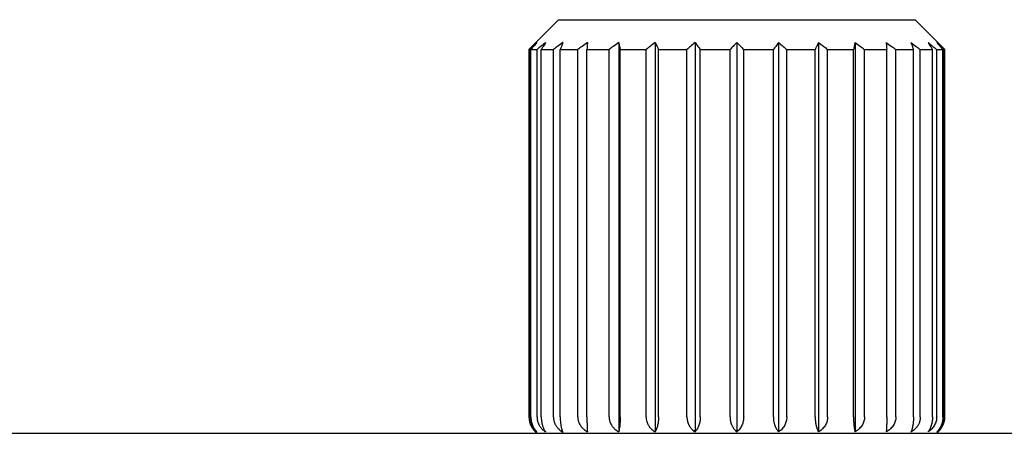
# Model space of a CAD drawing. Units: millimetres. Extents: x 8 to 967, y 7 to 517.
# Drawn here: x 525 to 575, y 350 to 371 of the extents above; entities that cross this region are included whole.
import ezdxf

# ---------------------------------------------------------------- set-up
doc = ezdxf.new("R2010")
doc.units = ezdxf.units.MM

msp = doc.modelspace()

# ---------------------------------------------------------------- linework, layer by layer
at = {"color": 7, "linetype": 'Continuous', "lineweight": 30}
for p, q in [((552.102, 371.061), (550.602, 369.561)), ((552.102, 371.061), (570.057, 371.061)), ((571.557, 369.561), (570.057, 371.061)), ((550.602, 369.561), (550.602, 351.061)), ((550.602, 369.561), (550.629, 369.561)), ((550.629, 351.061), (550.629, 369.561)), ((550.701, 369.561), (551.014, 369.561)), ((550.701, 351.061), (550.701, 369.561)), ((551.014, 351.061), (551.014, 369.561)), ((551.227, 369.561), (551.838, 369.561)), ((551.227, 351.059), (551.227, 369.561)), ((551.838, 351.048), (551.838, 369.561)), ((552.183, 369.561), (553.067, 369.561)), ((552.183, 351.06), (552.183, 369.561)), ((553.067, 351.061), (553.067, 369.561)), ((553.528, 369.561), (554.646, 369.561)), ((553.528, 351.061), (553.528, 369.561)), ((554.646, 351.061), (554.646, 369.561)), ((555.127, 369.911), (555.127, 350.301)), ((555.203, 369.561), (556.506, 369.561)), ((555.203, 351.061), (555.203, 369.561)), ((556.506, 351.061), (556.506, 369.561)), ((556.96, 369.911), (556.96, 350.301)), ((557.135, 369.561), (558.565, 369.561)), ((557.135, 351.061), (557.135, 369.561)), ((558.565, 351.061), (558.565, 369.561)), ((558.974, 369.911), (558.974, 350.301)), ((559.239, 351.061), (559.239, 369.561)), ((559.239, 369.561), (560.735, 369.561)), ((560.735, 351.061), (560.735, 369.561)), ((561.079, 369.911), (561.079, 350.301)), ((561.424, 351.061), (561.424, 369.561)), ((561.424, 369.561), (562.92, 369.561)), ((562.92, 351.061), (562.92, 369.561)), ((563.185, 369.911), (563.185, 350.301)), ((563.594, 369.561), (565.024, 369.561)), ((563.594, 351.061), (563.594, 369.561)), ((565.024, 351.061), (565.024, 369.561)), ((565.199, 369.911), (565.199, 350.301)), ((565.653, 369.561), (566.956, 369.561)), ((565.653, 351.061), (565.653, 369.561)), ((566.956, 351.061), (566.956, 369.561)), ((567.032, 369.911), (567.032, 350.301)), ((567.513, 369.561), (568.631, 369.561)), ((567.513, 351.061), (567.513, 369.561)), ((568.631, 351.061), (568.631, 369.561)), ((569.092, 369.561), (569.976, 369.561)), ((569.092, 351.061), (569.092, 369.561)), ((569.976, 351.06), (569.976, 369.561)), ((570.321, 369.561), (570.932, 369.561)), ((570.321, 351.048), (570.321, 369.561)), ((570.932, 351.059), (570.932, 369.561)), ((571.145, 369.561), (571.458, 369.561)), ((571.145, 351.061), (571.145, 369.561)), ((571.458, 351.061), (571.458, 369.561)), ((571.53, 369.561), (571.557, 369.561)), ((571.53, 351.061), (571.53, 369.561)), ((571.557, 351.061), (571.557, 369.561)), ((329.303, 350.235), (641.697, 350.235))]:
    msp.add_line(p, q, dxfattribs=at)
for centre, start, end in [((551.602, 351.061), 180, 235.6589), ((570.557, 351.061), 304.3411, 0)]:
    msp.add_arc(centre, 1, start, end, dxfattribs=at)
for points, knots in [([(551.007, 369.911), (550.937, 369.846), (550.81, 369.73), (550.684, 369.613), (550.629, 369.561)], [0, 0, 0, 0, 0.559494, 1, 1, 1, 1]), ([(551.007, 369.911), (550.95, 369.846), (550.848, 369.73), (550.746, 369.613), (550.701, 369.561)], [0, 0, 0, 0, 0.559494, 1, 1, 1, 1]), ([(551.448, 369.911), (551.366, 369.846), (551.221, 369.73), (551.077, 369.613), (551.014, 369.561)], [0, 0, 0, 0, 0.559494, 1, 1, 1, 1]), ([(551.448, 369.911), (551.406, 369.846), (551.332, 369.73), (551.259, 369.613), (551.227, 369.561)], [0, 0, 0, 0, 0.559494, 1, 1, 1, 1]), ([(552.309, 369.911), (552.221, 369.846), (552.063, 369.73), (551.907, 369.613), (551.838, 369.561)], [0, 0, 0, 0, 0.559494, 1, 1, 1, 1]), ([(552.309, 369.911), (552.285, 369.846), (552.243, 369.73), (552.201, 369.613), (552.183, 369.561)], [0, 0, 0, 0, 0.559494, 1, 1, 1, 1]), ([(553.553, 369.911), (553.462, 369.846), (553.299, 369.73), (553.138, 369.613), (553.067, 369.561)], [0, 0, 0, 0, 0.559494, 1, 1, 1, 1]), ([(553.553, 369.911), (553.548, 369.846), (553.54, 369.73), (553.532, 369.613), (553.528, 369.561)], [0, 0, 0, 0, 0.559494, 1, 1, 1, 1]), ([(555.127, 369.911), (555.037, 369.846), (554.876, 369.73), (554.716, 369.613), (554.646, 369.561)], [0, 0, 0, 0, 0.5594943, 1, 1, 1, 1]), ([(555.127, 369.911), (555.141, 369.846), (555.166, 369.73), (555.192, 369.613), (555.203, 369.561)], [0, 0, 0, 0, 0.5594943, 1, 1, 1, 1]), ([(556.96, 369.911), (556.875, 369.846), (556.723, 369.73), (556.572, 369.613), (556.506, 369.561)], [0, 0, 0, 0, 0.559494, 1, 1, 1, 1]), ([(556.96, 369.911), (556.993, 369.846), (557.051, 369.73), (557.109, 369.613), (557.135, 369.561)], [0, 0, 0, 0, 0.559494, 1, 1, 1, 1]), ([(558.974, 369.911), (558.897, 369.846), (558.761, 369.73), (558.625, 369.613), (558.565, 369.561)], [0, 0, 0, 0, 0.559494, 1, 1, 1, 1]), ([(558.974, 369.911), (559.023, 369.846), (559.112, 369.73), (559.2, 369.613), (559.239, 369.561)], [0, 0, 0, 0, 0.559494, 1, 1, 1, 1]), ([(561.079, 369.911), (561.015, 369.846), (560.9, 369.73), (560.785, 369.613), (560.735, 369.561)], [0, 0, 0, 0, 0.559494, 1, 1, 1, 1]), ([(561.079, 369.911), (561.144, 369.846), (561.259, 369.73), (561.373, 369.613), (561.424, 369.561)], [0, 0, 0, 0, 0.559494, 1, 1, 1, 1]), ([(563.185, 369.911), (563.135, 369.846), (563.047, 369.73), (562.959, 369.613), (562.92, 369.561)], [0, 0, 0, 0, 0.559494, 1, 1, 1, 1]), ([(563.185, 369.911), (563.262, 369.846), (563.398, 369.73), (563.534, 369.613), (563.594, 369.561)], [0, 0, 0, 0, 0.559494, 1, 1, 1, 1]), ([(565.199, 369.911), (565.166, 369.846), (565.108, 369.73), (565.05, 369.613), (565.024, 369.561)], [0, 0, 0, 0, 0.559494, 1, 1, 1, 1]), ([(565.199, 369.911), (565.284, 369.846), (565.436, 369.73), (565.587, 369.613), (565.653, 369.561)], [0, 0, 0, 0, 0.559494, 1, 1, 1, 1]), ([(567.032, 369.911), (567.018, 369.846), (566.993, 369.73), (566.967, 369.613), (566.956, 369.561)], [0, 0, 0, 0, 0.559494, 1, 1, 1, 1]), ([(567.032, 369.911), (567.122, 369.846), (567.283, 369.73), (567.443, 369.613), (567.513, 369.561)], [0, 0, 0, 0, 0.5594943, 1, 1, 1, 1]), ([(568.606, 369.911), (568.697, 369.846), (568.859, 369.73), (569.021, 369.613), (569.092, 369.561)], [0, 0, 0, 0, 0.559494, 1, 1, 1, 1]), ([(568.606, 369.911), (568.61, 369.846), (568.619, 369.73), (568.627, 369.613), (568.631, 369.561)], [0, 0, 0, 0, 0.559494, 1, 1, 1, 1]), ([(569.85, 369.911), (569.938, 369.846), (570.096, 369.73), (570.252, 369.613), (570.321, 369.561)], [0, 0, 0, 0, 0.559494, 1, 1, 1, 1]), ([(569.85, 369.911), (569.874, 369.846), (569.916, 369.73), (569.958, 369.613), (569.976, 369.561)], [0, 0, 0, 0, 0.559494, 1, 1, 1, 1]), ([(570.711, 369.911), (570.793, 369.846), (570.938, 369.73), (571.082, 369.613), (571.145, 369.561)], [0, 0, 0, 0, 0.559494, 1, 1, 1, 1]), ([(570.711, 369.911), (570.753, 369.846), (570.827, 369.73), (570.9, 369.613), (570.932, 369.561)], [0, 0, 0, 0, 0.559494, 1, 1, 1, 1]), ([(571.151, 369.911), (571.222, 369.846), (571.349, 369.73), (571.475, 369.613), (571.53, 369.561)], [0, 0, 0, 0, 0.559494, 1, 1, 1, 1]), ([(571.151, 369.911), (571.209, 369.846), (571.311, 369.73), (571.413, 369.613), (571.458, 369.561)], [0, 0, 0, 0, 0.559494, 1, 1, 1, 1]), ([(550.629, 351.061), (550.63, 351.035), (550.631, 350.984), (550.64, 350.908), (550.654, 350.843), (550.669, 350.789), (550.683, 350.745), (550.7, 350.702), (550.719, 350.659), (550.74, 350.615), (550.766, 350.571), (550.794, 350.526), (550.826, 350.483), (550.87, 350.428), (550.93, 350.365), (550.981, 350.323), (551.007, 350.301)], [0, 0, 0, 0, 0.081735, 0.163013, 0.244719, 0.294328, 0.344588, 0.395676, 0.447759, 0.500995, 0.560692, 0.622016, 0.685196, 0.750439, 0.872759, 1, 1, 1, 1]), ([(550.701, 351.061), (550.702, 351.025), (550.704, 350.954), (550.719, 350.848), (550.744, 350.744), (550.778, 350.643), (550.822, 350.547), (550.875, 350.457), (550.937, 350.373), (550.984, 350.325), (551.007, 350.301)], [0, 0, 0, 0, 0.1129678, 0.2275006, 0.3446772, 0.4654777, 0.5907583, 0.7212388, 0.8575018, 1, 1, 1, 1]), ([(551.014, 351.061), (551.014, 351.035), (551.016, 350.984), (551.027, 350.908), (551.042, 350.843), (551.059, 350.789), (551.076, 350.745), (551.095, 350.702), (551.117, 350.659), (551.142, 350.615), (551.17, 350.571), (551.203, 350.526), (551.24, 350.483), (551.29, 350.428), (551.359, 350.365), (551.418, 350.323), (551.448, 350.301)], [0, 0, 0, 0, 0.081735, 0.163013, 0.244719, 0.294328, 0.344588, 0.395676, 0.447759, 0.500995, 0.560692, 0.622016, 0.685196, 0.750439, 0.872759, 1, 1, 1, 1]), ([(551.227, 351.059), (551.227, 351.03), (551.228, 350.971), (551.235, 350.885), (551.247, 350.801), (551.263, 350.721), (551.282, 350.645), (551.305, 350.574), (551.331, 350.505), (551.351, 350.464), (551.361, 350.443)], [0, 0, 0, 0, 0.124215, 0.247627, 0.371975, 0.498962, 0.62081, 0.744208, 0.870259, 1, 1, 1, 1]), ([(551.838, 351.048), (551.839, 351.023), (551.84, 350.971), (551.852, 350.896), (551.87, 350.827), (551.891, 350.766), (551.915, 350.712), (551.943, 350.659), (551.974, 350.609), (552.007, 350.561), (552.043, 350.517), (552.083, 350.474), (552.138, 350.42), (552.212, 350.357), (552.276, 350.315), (552.309, 350.294)], [0, 0, 0, 0, 0.081885, 0.163203, 0.244842, 0.306827, 0.369847, 0.434244, 0.500338, 0.560069, 0.621427, 0.684648, 0.749945, 0.872354, 1, 1, 1, 1]), ([(552.183, 351.06), (552.183, 351.033), (552.183, 350.981), (552.187, 350.903), (552.192, 350.826), (552.2, 350.753), (552.209, 350.682), (552.219, 350.615), (552.231, 350.553), (552.244, 350.495), (552.261, 350.431), (552.282, 350.361), (552.3, 350.317), (552.309, 350.294)], [0, 0, 0, 0, 0.083268, 0.166388, 0.250315, 0.333178, 0.416435, 0.500821, 0.580432, 0.660915, 0.742713, 0.868755, 1, 1, 1, 1]), ([(553.067, 351.061), (553.068, 351.035), (553.069, 350.984), (553.082, 350.908), (553.099, 350.843), (553.118, 350.789), (553.136, 350.745), (553.158, 350.702), (553.182, 350.659), (553.21, 350.615), (553.242, 350.571), (553.279, 350.526), (553.32, 350.483), (553.377, 350.428), (553.453, 350.365), (553.52, 350.323), (553.553, 350.301)], [0, 0, 0, 0, 0.081735, 0.163013, 0.244719, 0.294328, 0.344588, 0.395676, 0.447759, 0.500995, 0.560692, 0.622016, 0.685196, 0.750439, 0.872759, 1, 1, 1, 1]), ([(553.528, 351.061), (553.528, 351.025), (553.528, 350.954), (553.529, 350.848), (553.531, 350.744), (553.534, 350.643), (553.538, 350.547), (553.542, 350.457), (553.547, 350.373), (553.551, 350.325), (553.553, 350.301)], [0, 0, 0, 0, 0.112968, 0.227501, 0.344677, 0.465478, 0.590758, 0.721239, 0.857502, 1, 1, 1, 1]), ([(554.646, 351.061), (554.646, 351.035), (554.648, 350.984), (554.66, 350.908), (554.677, 350.843), (554.696, 350.789), (554.714, 350.745), (554.736, 350.702), (554.76, 350.659), (554.787, 350.615), (554.819, 350.571), (554.856, 350.526), (554.896, 350.483), (554.952, 350.428), (555.028, 350.365), (555.093, 350.323), (555.127, 350.301)], [0, 0, 0, 0, 0.081735, 0.163013, 0.244719, 0.294328, 0.344588, 0.395676, 0.447759, 0.500995, 0.560692, 0.622016, 0.685196, 0.750439, 0.872759, 1, 1, 1, 1]), ([(555.203, 351.061), (555.203, 351.025), (555.202, 350.954), (555.198, 350.848), (555.192, 350.744), (555.183, 350.643), (555.172, 350.547), (555.159, 350.457), (555.144, 350.373), (555.133, 350.325), (555.127, 350.301)], [0, 0, 0, 0, 0.112968, 0.227501, 0.344677, 0.465478, 0.590758, 0.721239, 0.857502, 1, 1, 1, 1]), ([(556.506, 351.061), (556.506, 351.035), (556.508, 350.984), (556.519, 350.908), (556.535, 350.843), (556.553, 350.789), (556.571, 350.745), (556.591, 350.702), (556.613, 350.659), (556.64, 350.615), (556.67, 350.571), (556.704, 350.526), (556.742, 350.483), (556.795, 350.428), (556.867, 350.365), (556.929, 350.323), (556.96, 350.301)], [0, 0, 0, 0, 0.081735, 0.163013, 0.244719, 0.294328, 0.344588, 0.395676, 0.447759, 0.500995, 0.560692, 0.622016, 0.685196, 0.750439, 0.872759, 1, 1, 1, 1]), ([(557.135, 351.061), (557.134, 351.025), (557.133, 350.954), (557.124, 350.848), (557.11, 350.744), (557.09, 350.643), (557.065, 350.547), (557.035, 350.457), (557, 350.373), (556.974, 350.325), (556.96, 350.301)], [0, 0, 0, 0, 0.112968, 0.227501, 0.344677, 0.465478, 0.590758, 0.721239, 0.857502, 1, 1, 1, 1]), ([(558.565, 351.061), (558.566, 351.035), (558.567, 350.984), (558.578, 350.908), (558.592, 350.843), (558.608, 350.789), (558.624, 350.745), (558.642, 350.702), (558.662, 350.659), (558.686, 350.615), (558.713, 350.571), (558.744, 350.526), (558.778, 350.483), (558.826, 350.428), (558.89, 350.365), (558.946, 350.323), (558.974, 350.301)], [0, 0, 0, 0, 0.081735, 0.163013, 0.244719, 0.294328, 0.344588, 0.395676, 0.447759, 0.500995, 0.560692, 0.622016, 0.685196, 0.750439, 0.872759, 1, 1, 1, 1]), ([(559.239, 351.061), (559.238, 351.025), (559.237, 350.954), (559.223, 350.848), (559.202, 350.744), (559.172, 350.643), (559.134, 350.547), (559.088, 350.457), (559.034, 350.373), (558.994, 350.325), (558.974, 350.301)], [0, 0, 0, 0, 0.1129678, 0.2275006, 0.3446772, 0.4654777, 0.5907583, 0.7212388, 0.8575018, 1, 1, 1, 1]), ([(560.735, 351.061), (560.736, 351.035), (560.737, 350.984), (560.745, 350.908), (560.758, 350.843), (560.771, 350.789), (560.784, 350.745), (560.8, 350.702), (560.817, 350.659), (560.837, 350.615), (560.859, 350.571), (560.886, 350.526), (560.914, 350.483), (560.955, 350.428), (561.009, 350.365), (561.056, 350.323), (561.079, 350.301)], [0, 0, 0, 0, 0.081735, 0.163013, 0.244719, 0.294328, 0.344588, 0.395676, 0.447759, 0.500995, 0.560692, 0.622016, 0.685196, 0.750439, 0.872759, 1, 1, 1, 1]), ([(561.424, 351.061), (561.423, 351.025), (561.421, 350.954), (561.403, 350.848), (561.375, 350.744), (561.336, 350.643), (561.287, 350.547), (561.227, 350.457), (561.158, 350.373), (561.106, 350.325), (561.079, 350.301)], [0, 0, 0, 0, 0.112968, 0.227501, 0.344677, 0.465478, 0.590758, 0.721239, 0.857502, 1, 1, 1, 1]), ([(562.92, 351.061), (562.92, 351.035), (562.921, 350.984), (562.928, 350.908), (562.937, 350.843), (562.948, 350.789), (562.958, 350.745), (562.969, 350.702), (562.983, 350.659), (562.998, 350.615), (563.016, 350.571), (563.036, 350.526), (563.058, 350.483), (563.089, 350.428), (563.131, 350.365), (563.167, 350.323), (563.185, 350.301)], [0, 0, 0, 0, 0.081735, 0.163013, 0.244719, 0.294328, 0.344588, 0.395676, 0.447759, 0.500995, 0.560692, 0.622016, 0.685196, 0.750439, 0.872759, 1, 1, 1, 1]), ([(563.594, 351.061), (563.592, 351.025), (563.59, 350.954), (563.569, 350.848), (563.536, 350.744), (563.49, 350.643), (563.431, 350.547), (563.361, 350.457), (563.279, 350.373), (563.217, 350.325), (563.185, 350.301)], [0, 0, 0, 0, 0.1129678, 0.2275006, 0.3446772, 0.4654777, 0.5907583, 0.7212388, 0.8575018, 1, 1, 1, 1]), ([(565.024, 351.061), (565.024, 351.035), (565.025, 350.984), (565.029, 350.908), (565.036, 350.843), (565.042, 350.789), (565.049, 350.745), (565.057, 350.702), (565.066, 350.659), (565.076, 350.615), (565.087, 350.571), (565.1, 350.526), (565.115, 350.483), (565.135, 350.428), (565.163, 350.365), (565.187, 350.323), (565.199, 350.301)], [0, 0, 0, 0, 0.081735, 0.163013, 0.244719, 0.294328, 0.344588, 0.395676, 0.447759, 0.500995, 0.560692, 0.622016, 0.685196, 0.750439, 0.872759, 1, 1, 1, 1]), ([(565.653, 351.061), (565.652, 351.025), (565.649, 350.954), (565.626, 350.848), (565.589, 350.744), (565.538, 350.643), (565.473, 350.547), (565.394, 350.457), (565.303, 350.373), (565.234, 350.325), (565.199, 350.301)], [0, 0, 0, 0, 0.1129678, 0.2275006, 0.3446772, 0.4654777, 0.5907583, 0.7212388, 0.8575018, 1, 1, 1, 1]), ([(566.956, 351.061), (566.956, 351.035), (566.956, 350.984), (566.958, 350.908), (566.961, 350.843), (566.964, 350.789), (566.967, 350.745), (566.97, 350.702), (566.974, 350.659), (566.979, 350.615), (566.984, 350.571), (566.989, 350.526), (566.996, 350.483), (567.005, 350.428), (567.017, 350.365), (567.027, 350.323), (567.032, 350.301)], [0, 0, 0, 0, 0.081735, 0.163013, 0.244719, 0.294328, 0.344588, 0.395676, 0.447759, 0.500995, 0.560692, 0.622016, 0.685196, 0.750439, 0.872759, 1, 1, 1, 1]), ([(567.513, 351.061), (567.512, 351.025), (567.509, 350.954), (567.484, 350.848), (567.446, 350.744), (567.392, 350.643), (567.323, 350.547), (567.239, 350.457), (567.142, 350.373), (567.069, 350.325), (567.032, 350.301)], [0, 0, 0, 0, 0.112968, 0.227501, 0.344677, 0.465478, 0.590758, 0.721239, 0.857502, 1, 1, 1, 1]), ([(568.631, 351.061), (568.631, 351.035), (568.631, 350.984), (568.63, 350.908), (568.629, 350.843), (568.628, 350.789), (568.628, 350.745), (568.626, 350.702), (568.625, 350.659), (568.624, 350.615), (568.622, 350.571), (568.62, 350.526), (568.618, 350.483), (568.615, 350.428), (568.611, 350.365), (568.607, 350.323), (568.606, 350.301)], [0, 0, 0, 0, 0.081735, 0.163013, 0.244719, 0.294328, 0.344588, 0.395676, 0.447759, 0.500995, 0.560692, 0.622016, 0.685196, 0.750439, 0.872759, 1, 1, 1, 1]), ([(569.092, 351.061), (569.09, 351.025), (569.087, 350.954), (569.063, 350.848), (569.024, 350.744), (568.969, 350.643), (568.899, 350.547), (568.815, 350.457), (568.717, 350.373), (568.643, 350.325), (568.606, 350.301)], [0, 0, 0, 0, 0.112968, 0.227501, 0.344677, 0.465478, 0.590758, 0.721239, 0.857502, 1, 1, 1, 1]), ([(569.976, 351.06), (569.976, 351.034), (569.976, 350.983), (569.972, 350.906), (569.968, 350.841), (569.963, 350.787), (569.958, 350.743), (569.953, 350.7), (569.946, 350.657), (569.939, 350.612), (569.931, 350.568), (569.921, 350.523), (569.91, 350.479), (569.896, 350.424), (569.876, 350.359), (569.859, 350.316), (569.85, 350.294)], [0, 0, 0, 0, 0.081485, 0.16261, 0.24426, 0.293878, 0.344179, 0.395335, 0.447512, 0.500866, 0.560553, 0.621891, 0.685099, 0.750376, 0.87271, 1, 1, 1, 1]), ([(570.321, 351.048), (570.32, 351.022), (570.318, 350.97), (570.306, 350.892), (570.286, 350.817), (570.259, 350.744), (570.225, 350.674), (570.185, 350.608), (570.141, 350.547), (570.092, 350.49), (570.03, 350.427), (569.95, 350.359), (569.884, 350.316), (569.85, 350.294)], [0, 0, 0, 0, 0.083432, 0.1664708, 0.2500707, 0.3330024, 0.4161591, 0.5003036, 0.580046, 0.6606006, 0.7424416, 0.8685635, 1, 1, 1, 1]), ([(571.145, 351.061), (571.144, 351.025), (571.141, 350.954), (571.119, 350.848), (571.084, 350.744), (571.036, 350.643), (570.973, 350.547), (570.898, 350.457), (570.811, 350.373), (570.745, 350.325), (570.711, 350.301)], [0, 0, 0, 0, 0.112968, 0.227501, 0.344677, 0.465478, 0.590758, 0.721239, 0.857502, 1, 1, 1, 1]), ([(570.932, 351.059), (570.932, 351.03), (570.931, 350.972), (570.925, 350.896), (570.916, 350.83), (570.907, 350.775), (570.892, 350.704), (570.87, 350.62), (570.838, 350.527), (570.812, 350.471), (570.798, 350.443)], [0, 0, 0, 0, 0.123181, 0.24626, 0.329132, 0.413217, 0.498989, 0.660345, 0.826481, 1, 1, 1, 1]), ([(571.458, 351.061), (571.457, 351.035), (571.457, 350.984), (571.449, 350.908), (571.438, 350.843), (571.426, 350.789), (571.414, 350.745), (571.401, 350.702), (571.385, 350.659), (571.368, 350.615), (571.347, 350.571), (571.324, 350.526), (571.298, 350.483), (571.263, 350.428), (571.214, 350.365), (571.173, 350.323), (571.151, 350.301)], [0, 0, 0, 0, 0.081735, 0.163013, 0.244719, 0.294328, 0.344588, 0.395676, 0.447759, 0.500995, 0.560692, 0.622016, 0.685196, 0.750439, 0.872759, 1, 1, 1, 1]), ([(571.53, 351.061), (571.529, 351.025), (571.526, 350.954), (571.507, 350.848), (571.477, 350.744), (571.434, 350.643), (571.38, 350.547), (571.314, 350.457), (571.238, 350.373), (571.181, 350.325), (571.151, 350.301)], [0, 0, 0, 0, 0.1129678, 0.2275006, 0.3446772, 0.4654777, 0.5907583, 0.7212388, 0.8575018, 1, 1, 1, 1]), ([(551.361, 350.443), (551.371, 350.423), (551.389, 350.388), (551.409, 350.357), (551.417, 350.344)], [0, 0, 0, 0, 0.563905, 1, 1, 1, 1]), ([(551.417, 350.344), (551.423, 350.336), (551.433, 350.321), (551.443, 350.307), (551.448, 350.301)], [0, 0, 0, 0, 0.559962, 1, 1, 1, 1]), ([(570.741, 350.344), (570.736, 350.336), (570.726, 350.321), (570.716, 350.307), (570.711, 350.301)], [0, 0, 0, 0, 0.559962, 1, 1, 1, 1]), ([(570.798, 350.443), (570.788, 350.423), (570.77, 350.388), (570.75, 350.357), (570.741, 350.344)], [0, 0, 0, 0, 0.563902, 1, 1, 1, 1])]:
    msp.add_open_spline(points, degree=3, knots=knots, dxfattribs=at)

doc.saveas('drawing.dxf')
